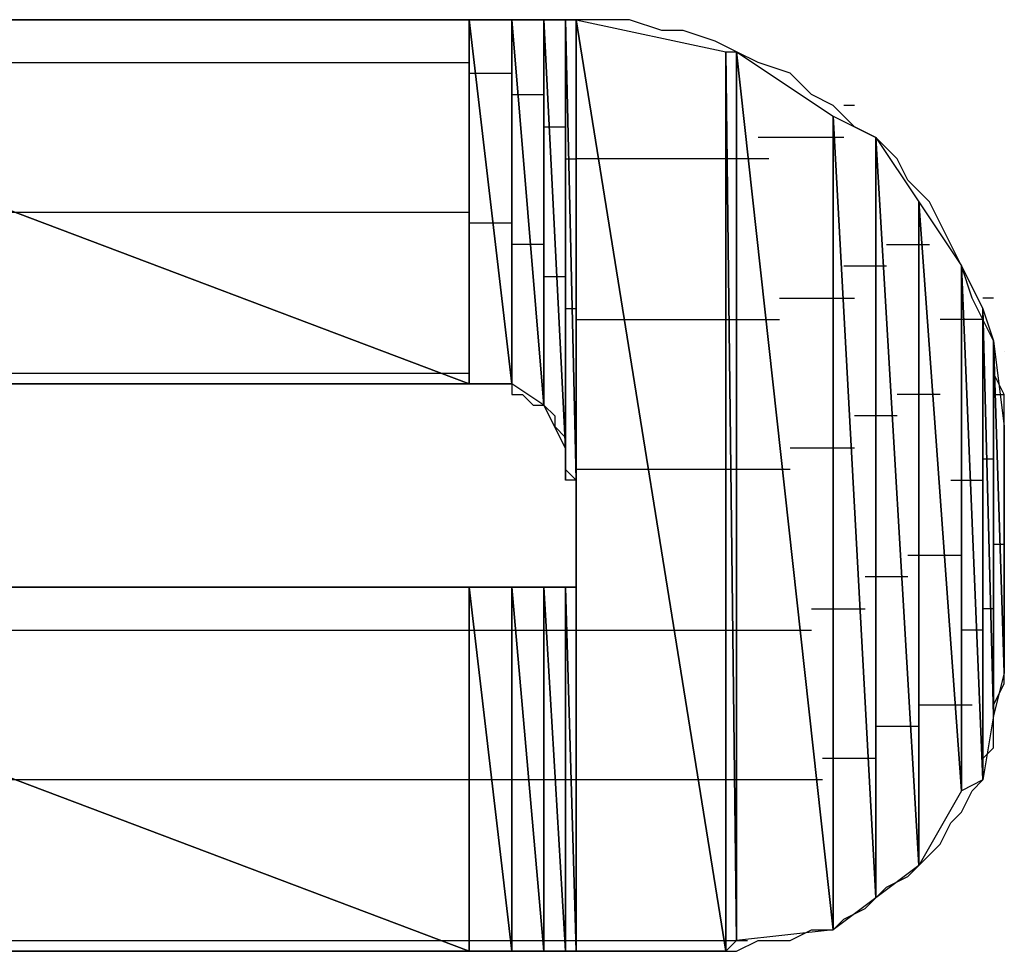
# Model space of a CAD drawing. Units: inches. Extents: x -3.54 to 3.53, y -2.63 to 2.86.
# Drawn here: x -3.03 to -2.97, y -2 to -1.94 of the extents above; entities that cross this region are included whole.
import ezdxf

# ---------------------------------------------------------------- set-up
doc = ezdxf.new("R2010")
doc.units = ezdxf.units.IN
doc.header["$MEASUREMENT"] = 0
doc.layers.add('Layer 1', color=7, linetype='Continuous')

msp = doc.modelspace()

# ---------------------------------------------------------------- linework, layer by layer
at = {"layer": 'Layer 1', "lineweight": 25}
for points in [[(-3.066665, -1.936803), (-3.066665, -1.936803), (-3.004165, -1.960417), (-3.004165, -1.960417)], [(-3.004165, -1.960417), (-3.004165, -1.960417), (-3.066665, -1.936803), (-3.066665, -1.936803)], [(-3.066665, -1.936803), (-3.066665, -1.936803), (-3.004165, -1.936803), (-3.004165, -1.936803)], [(-3.030555, -1.936803), (-3.030555, -1.936803), (-3.035417, -1.936803), (-3.035417, -1.936803)], [(-3.02639, -1.936803), (-3.02639, -1.936803), (-3.030555, -1.936803), (-3.030555, -1.936803)], [(-3.021528, -1.936803), (-3.021528, -1.936803), (-3.02639, -1.936803), (-3.02639, -1.936803)], [(-3.017362, -1.936803), (-3.017362, -1.936803), (-3.021528, -1.936803), (-3.021528, -1.936803)], [(-3.013193, -1.936803), (-3.013193, -1.936803), (-3.017362, -1.936803), (-3.017362, -1.936803)], [(-3.00972, -1.936803), (-3.00972, -1.936803), (-3.013193, -1.936803), (-3.013193, -1.936803)], [(-3.006248, -1.936803), (-3.006248, -1.936803), (-3.00972, -1.936803), (-3.00972, -1.936803)], [(-3.003472, -1.936803), (-3.003472, -1.936803), (-3.006248, -1.936803), (-3.006248, -1.936803)], [(-3.004165, -1.936803), (-3.004165, -1.936803), (-3.004165, -1.960417), (-3.004165, -1.960417)], [(-3.004165, -1.960417), (-3.004165, -1.960417), (-3.004165, -1.936803), (-3.004165, -1.936803)], [(-3.004165, -1.936803), (-3.004165, -1.936803), (-3.00139, -1.960417), (-3.00139, -1.960417)], [(-3.00139, -1.960417), (-3.00139, -1.960417), (-3.004165, -1.936803), (-3.004165, -1.936803)], [(-3.004165, -1.936803), (-3.004165, -1.936803), (-3.00139, -1.936803), (-3.00139, -1.936803)], [(-3.000693, -1.936803), (-3.000693, -1.936803), (-3.003472, -1.936803), (-3.003472, -1.936803)], [(-3.00139, -1.936803), (-3.00139, -1.936803), (-3.00139, -1.960417), (-3.00139, -1.960417)], [(-3.00139, -1.960417), (-3.00139, -1.960417), (-3.00139, -1.936803), (-3.00139, -1.936803)], [(-3.00139, -1.936803), (-3.00139, -1.936803), (-2.999307, -1.961803), (-2.999307, -1.961803)], [(-2.999307, -1.961803), (-2.999307, -1.961803), (-3.00139, -1.936803), (-3.00139, -1.936803)], [(-3.00139, -1.936803), (-3.00139, -1.936803), (-2.999307, -1.936803), (-2.999307, -1.936803)], [(-2.999307, -1.936803), (-2.999307, -1.936803), (-3.000693, -1.936803), (-3.000693, -1.936803)], [(-2.999307, -1.936803), (-2.999307, -1.936803), (-2.999307, -1.961803), (-2.999307, -1.961803)], [(-2.999307, -1.961803), (-2.999307, -1.961803), (-2.999307, -1.936803), (-2.999307, -1.936803)], [(-2.999307, -1.936803), (-2.999307, -1.936803), (-2.997917, -1.964583), (-2.997917, -1.964583)], [(-2.997917, -1.964583), (-2.997917, -1.964583), (-2.999307, -1.936803), (-2.999307, -1.936803)], [(-2.999307, -1.936803), (-2.999307, -1.936803), (-2.997917, -1.936803), (-2.997917, -1.936803)], [(-2.997917, -1.936803), (-2.997917, -1.936803), (-2.999307, -1.936803), (-2.999307, -1.936803)], [(-2.997917, -1.936803), (-2.997917, -1.936803), (-2.997917, -1.964583), (-2.997917, -1.964583)], [(-2.997917, -1.964583), (-2.997917, -1.964583), (-2.997917, -1.936803), (-2.997917, -1.936803)], [(-2.997917, -1.936803), (-2.997917, -1.936803), (-2.997917, -1.966665), (-2.997917, -1.966665)], [(-2.997917, -1.966665), (-2.997917, -1.966665), (-2.997917, -1.936803), (-2.997917, -1.936803)], [(-2.997917, -1.936803), (-2.997917, -1.936803), (-2.997917, -1.936803), (-2.997917, -1.936803)], [(-2.997917, -1.936803), (-2.997917, -1.936803), (-2.997917, -1.966665), (-2.997917, -1.966665)], [(-2.997917, -1.966665), (-2.997917, -1.966665), (-2.997917, -1.936803), (-2.997917, -1.936803)], [(-2.997917, -1.936803), (-2.997917, -1.936803), (-2.997917, -1.966665), (-2.997917, -1.966665)], [(-2.997917, -1.966665), (-2.997917, -1.966665), (-2.997917, -1.936803), (-2.997917, -1.936803)], [(-2.997917, -1.936803), (-2.997917, -1.936803), (-2.997917, -1.936803), (-2.997917, -1.936803)], [(-2.997917, -1.936803), (-2.997917, -1.936803), (-2.997917, -1.966665), (-2.997917, -1.966665)], [(-2.997917, -1.966665), (-2.997917, -1.966665), (-2.997917, -1.936803), (-2.997917, -1.936803)], [(-2.997917, -1.936803), (-2.997917, -1.936803), (-2.99722, -1.966665), (-2.99722, -1.966665)], [(-2.99722, -1.966665), (-2.99722, -1.966665), (-2.997917, -1.936803), (-2.997917, -1.936803)], [(-2.997917, -1.936803), (-2.997917, -1.936803), (-2.99722, -1.936803), (-2.99722, -1.936803)], [(-2.995835, -1.936803), (-2.995835, -1.936803), (-2.997917, -1.936803), (-2.997917, -1.936803)], [(-2.997917, -1.936803), (-2.997917, -1.936803), (-2.997917, -1.936803), (-2.997917, -1.936803)], [(-2.99722, -1.936803), (-2.99722, -1.936803), (-2.99722, -1.966665), (-2.99722, -1.966665)], [(-2.99722, -1.99722), (-2.99722, -1.99722), (-2.99722, -1.936803), (-2.99722, -1.936803)], [(-2.99722, -1.936803), (-2.99722, -1.936803), (-2.9875, -1.99722), (-2.9875, -1.99722)], [(-2.9875, -1.99722), (-2.9875, -1.99722), (-2.99722, -1.936803), (-2.99722, -1.936803)], [(-2.99722, -1.936803), (-2.99722, -1.936803), (-2.9875, -1.93889), (-2.9875, -1.93889)], [(-2.993748, -1.936803), (-2.993748, -1.936803), (-2.995835, -1.936803), (-2.995835, -1.936803)], [(-2.991665, -1.9375), (-2.991665, -1.9375), (-2.993748, -1.936803), (-2.993748, -1.936803)], [(-2.990276, -1.9375), (-2.990276, -1.9375), (-2.991665, -1.9375), (-2.991665, -1.9375)], [(-2.988193, -1.938193), (-2.988193, -1.938193), (-2.990276, -1.9375), (-2.990276, -1.9375)], [(-2.986807, -1.93889), (-2.986807, -1.93889), (-2.988193, -1.938193), (-2.988193, -1.938193)], [(-2.9875, -1.93889), (-2.9875, -1.93889), (-2.9875, -1.99722), (-2.9875, -1.99722)], [(-2.9875, -1.99722), (-2.9875, -1.99722), (-2.9875, -1.93889), (-2.9875, -1.93889)], [(-2.9875, -1.93889), (-2.9875, -1.93889), (-2.986807, -1.996528), (-2.986807, -1.996528)], [(-2.986807, -1.996528), (-2.986807, -1.996528), (-2.9875, -1.93889), (-2.9875, -1.93889)], [(-2.9875, -1.93889), (-2.9875, -1.93889), (-2.986807, -1.93889), (-2.986807, -1.93889)], [(-2.986807, -1.93889), (-2.986807, -1.93889), (-2.986807, -1.996528), (-2.986807, -1.996528)], [(-2.986807, -1.996528), (-2.986807, -1.996528), (-2.986807, -1.93889), (-2.986807, -1.93889)], [(-2.986807, -1.93889), (-2.986807, -1.93889), (-2.980555, -1.995831), (-2.980555, -1.995831)], [(-2.980555, -1.995831), (-2.980555, -1.995831), (-2.986807, -1.93889), (-2.986807, -1.93889)], [(-2.986807, -1.93889), (-2.986807, -1.93889), (-2.980555, -1.943055), (-2.980555, -1.943055)], [(-2.985417, -1.939583), (-2.985417, -1.939583), (-2.986807, -1.93889), (-2.986807, -1.93889)], [(-3.057638, -1.939583), (-3.057638, -1.939583), (-3.004165, -1.939583), (-3.004165, -1.939583)], [(-2.983335, -1.940276), (-2.983335, -1.940276), (-2.985417, -1.939583), (-2.985417, -1.939583)], [(-3.004165, -1.940276), (-3.004165, -1.940276), (-3.003472, -1.940276), (-3.003472, -1.940276)], [(-3.003472, -1.940276), (-3.003472, -1.940276), (-3.00139, -1.940276), (-3.00139, -1.940276)], [(-2.981945, -1.941665), (-2.981945, -1.941665), (-2.983335, -1.940276), (-2.983335, -1.940276)], [(-3.00139, -1.941665), (-3.00139, -1.941665), (-3.000693, -1.941665), (-3.000693, -1.941665)], [(-3.000693, -1.941665), (-3.000693, -1.941665), (-2.999307, -1.941665), (-2.999307, -1.941665)], [(-2.980555, -1.942362), (-2.980555, -1.942362), (-2.981945, -1.941665), (-2.981945, -1.941665)], [(-2.979165, -1.943748), (-2.979165, -1.943748), (-2.980555, -1.942362), (-2.980555, -1.942362)], [(-2.979165, -1.942362), (-2.979165, -1.942362), (-2.979862, -1.942362), (-2.979862, -1.942362)], [(-2.980555, -1.943055), (-2.980555, -1.943055), (-2.980555, -1.995831), (-2.980555, -1.995831)], [(-2.980555, -1.995831), (-2.980555, -1.995831), (-2.980555, -1.943055), (-2.980555, -1.943055)], [(-2.980555, -1.943055), (-2.980555, -1.943055), (-2.977776, -1.993748), (-2.977776, -1.993748)], [(-2.977776, -1.993748), (-2.977776, -1.993748), (-2.980555, -1.943055), (-2.980555, -1.943055)], [(-2.980555, -1.943055), (-2.980555, -1.943055), (-2.977776, -1.944445), (-2.977776, -1.944445)], [(-2.999307, -1.943748), (-2.999307, -1.943748), (-2.99861, -1.943748), (-2.99861, -1.943748)], [(-2.99861, -1.943748), (-2.99861, -1.943748), (-2.997917, -1.943748), (-2.997917, -1.943748)], [(-2.977776, -1.944445), (-2.977776, -1.944445), (-2.979165, -1.943748), (-2.979165, -1.943748)], [(-2.980555, -1.944445), (-2.980555, -1.944445), (-2.985417, -1.944445), (-2.985417, -1.944445)], [(-2.979862, -1.944445), (-2.979862, -1.944445), (-2.980555, -1.944445), (-2.980555, -1.944445)], [(-2.977776, -1.944445), (-2.977776, -1.944445), (-2.977776, -1.993748), (-2.977776, -1.993748)], [(-2.977776, -1.993748), (-2.977776, -1.993748), (-2.977776, -1.944445), (-2.977776, -1.944445)], [(-2.977776, -1.944445), (-2.977776, -1.944445), (-2.975, -1.991665), (-2.975, -1.991665)], [(-2.975, -1.991665), (-2.975, -1.991665), (-2.977776, -1.944445), (-2.977776, -1.944445)], [(-2.977776, -1.944445), (-2.977776, -1.944445), (-2.975, -1.94861), (-2.975, -1.94861)], [(-2.97639, -1.945831), (-2.97639, -1.945831), (-2.977776, -1.944445), (-2.977776, -1.944445)], [(-2.997917, -1.945831), (-2.997917, -1.945831), (-2.99722, -1.945831), (-2.99722, -1.945831)], [(-2.99722, -1.945831), (-2.99722, -1.945831), (-2.99722, -1.945831), (-2.99722, -1.945831)], [(-2.99722, -1.945831), (-2.99722, -1.945831), (-2.99722, -1.945831), (-2.99722, -1.945831)], [(-2.99722, -1.945831), (-2.99722, -1.945831), (-2.99722, -1.945831), (-2.99722, -1.945831)], [(-2.995138, -1.945831), (-2.995138, -1.945831), (-2.99722, -1.945831), (-2.99722, -1.945831)], [(-2.9875, -1.945831), (-2.9875, -1.945831), (-2.995138, -1.945831), (-2.995138, -1.945831)], [(-2.986807, -1.945831), (-2.986807, -1.945831), (-2.9875, -1.945831), (-2.9875, -1.945831)], [(-2.98611, -1.945831), (-2.98611, -1.945831), (-2.986807, -1.945831), (-2.986807, -1.945831)], [(-2.98472, -1.945831), (-2.98472, -1.945831), (-2.98611, -1.945831), (-2.98611, -1.945831)], [(-2.975693, -1.94722), (-2.975693, -1.94722), (-2.97639, -1.945831), (-2.97639, -1.945831)], [(-2.99722, -1.946528), (-2.99722, -1.946528), (-2.99722, -1.946528), (-2.99722, -1.946528)], [(-2.99722, -1.946528), (-2.99722, -1.946528), (-2.99722, -1.946528), (-2.99722, -1.946528)], [(-2.974307, -1.94861), (-2.974307, -1.94861), (-2.975693, -1.94722), (-2.975693, -1.94722)], [(-2.975, -1.94861), (-2.975, -1.94861), (-2.975, -1.991665), (-2.975, -1.991665)], [(-2.975, -1.991665), (-2.975, -1.991665), (-2.975, -1.94861), (-2.975, -1.94861)], [(-2.975, -1.94861), (-2.975, -1.94861), (-2.97222, -1.986803), (-2.97222, -1.986803)], [(-2.97222, -1.986803), (-2.97222, -1.986803), (-2.975, -1.94861), (-2.975, -1.94861)], [(-2.975, -1.94861), (-2.975, -1.94861), (-2.97222, -1.952776), (-2.97222, -1.952776)], [(-2.97361, -1.95), (-2.97361, -1.95), (-2.974307, -1.94861), (-2.974307, -1.94861)], [(-3.030555, -1.949303), (-3.030555, -1.949303), (-3.065972, -1.949303), (-3.065972, -1.949303)], [(-3.004165, -1.949303), (-3.004165, -1.949303), (-3.030555, -1.949303), (-3.030555, -1.949303)], [(-3.002083, -1.95), (-3.002083, -1.95), (-3.004165, -1.95), (-3.004165, -1.95)], [(-3.00139, -1.95), (-3.00139, -1.95), (-3.002083, -1.95), (-3.002083, -1.95)], [(-2.972917, -1.95139), (-2.972917, -1.95139), (-2.97361, -1.95), (-2.97361, -1.95)], [(-3, -1.95139), (-3, -1.95139), (-3.00139, -1.95139), (-3.00139, -1.95139)], [(-2.999307, -1.95139), (-2.999307, -1.95139), (-3, -1.95139), (-3, -1.95139)], [(-2.977083, -1.95139), (-2.977083, -1.95139), (-2.975, -1.95139), (-2.975, -1.95139)], [(-2.975, -1.95139), (-2.975, -1.95139), (-2.974307, -1.95139), (-2.974307, -1.95139)], [(-2.97222, -1.952776), (-2.97222, -1.952776), (-2.972917, -1.95139), (-2.972917, -1.95139)], [(-2.979862, -1.952776), (-2.979862, -1.952776), (-2.977776, -1.952776), (-2.977776, -1.952776)], [(-2.977776, -1.952776), (-2.977776, -1.952776), (-2.977083, -1.952776), (-2.977083, -1.952776)], [(-2.97222, -1.952776), (-2.97222, -1.952776), (-2.97222, -1.986803), (-2.97222, -1.986803)], [(-2.97222, -1.986803), (-2.97222, -1.986803), (-2.97222, -1.952776), (-2.97222, -1.952776)], [(-2.97222, -1.952776), (-2.97222, -1.952776), (-2.970835, -1.98611), (-2.970835, -1.98611)], [(-2.970835, -1.98611), (-2.970835, -1.98611), (-2.97222, -1.952776), (-2.97222, -1.952776)], [(-2.97222, -1.952776), (-2.97222, -1.952776), (-2.970835, -1.955555), (-2.970835, -1.955555)], [(-2.971528, -1.954862), (-2.971528, -1.954862), (-2.97222, -1.952776), (-2.97222, -1.952776)], [(-2.997917, -1.953472), (-2.997917, -1.953472), (-2.999307, -1.953472), (-2.999307, -1.953472)], [(-2.997917, -1.953472), (-2.997917, -1.953472), (-2.997917, -1.953472), (-2.997917, -1.953472)], [(-2.984028, -1.954862), (-2.984028, -1.954862), (-2.980555, -1.954862), (-2.980555, -1.954862)], [(-2.980555, -1.954862), (-2.980555, -1.954862), (-2.979165, -1.954862), (-2.979165, -1.954862)], [(-2.970835, -1.956248), (-2.970835, -1.956248), (-2.971528, -1.954862), (-2.971528, -1.954862)], [(-2.970835, -1.954862), (-2.970835, -1.954862), (-2.970835, -1.954862), (-2.970835, -1.954862)], [(-2.970138, -1.954862), (-2.970138, -1.954862), (-2.970835, -1.954862), (-2.970835, -1.954862)], [(-2.99722, -1.955555), (-2.99722, -1.955555), (-2.997917, -1.955555), (-2.997917, -1.955555)], [(-2.99722, -1.955555), (-2.99722, -1.955555), (-2.99722, -1.955555), (-2.99722, -1.955555)], [(-2.99722, -1.955555), (-2.99722, -1.955555), (-2.99722, -1.955555), (-2.99722, -1.955555)], [(-2.99722, -1.955555), (-2.99722, -1.955555), (-2.99722, -1.955555), (-2.99722, -1.955555)], [(-2.970835, -1.955555), (-2.970835, -1.955555), (-2.970835, -1.98611), (-2.970835, -1.98611)], [(-2.970835, -1.98611), (-2.970835, -1.98611), (-2.970835, -1.955555), (-2.970835, -1.955555)], [(-2.970835, -1.955555), (-2.970835, -1.955555), (-2.970138, -1.981945), (-2.970138, -1.981945)], [(-2.970138, -1.981945), (-2.970138, -1.981945), (-2.970835, -1.955555), (-2.970835, -1.955555)], [(-2.970835, -1.955555), (-2.970835, -1.955555), (-2.970138, -1.957638), (-2.970138, -1.957638)], [(-2.99722, -1.956248), (-2.99722, -1.956248), (-2.99722, -1.956248), (-2.99722, -1.956248)], [(-2.99722, -1.956248), (-2.99722, -1.956248), (-2.99722, -1.956248), (-2.99722, -1.956248)], [(-2.99722, -1.956248), (-2.99722, -1.956248), (-2.993748, -1.956248), (-2.993748, -1.956248)], [(-2.993748, -1.956248), (-2.993748, -1.956248), (-2.9875, -1.956248), (-2.9875, -1.956248)], [(-2.9875, -1.956248), (-2.9875, -1.956248), (-2.986807, -1.956248), (-2.986807, -1.956248)], [(-2.986807, -1.956248), (-2.986807, -1.956248), (-2.98611, -1.956248), (-2.98611, -1.956248)], [(-2.98611, -1.956248), (-2.98611, -1.956248), (-2.984028, -1.956248), (-2.984028, -1.956248)], [(-2.971528, -1.956248), (-2.971528, -1.956248), (-2.97361, -1.956248), (-2.97361, -1.956248)], [(-2.970835, -1.956248), (-2.970835, -1.956248), (-2.971528, -1.956248), (-2.971528, -1.956248)], [(-2.970138, -1.957638), (-2.970138, -1.957638), (-2.970835, -1.956248), (-2.970835, -1.956248)], [(-2.970138, -1.957638), (-2.970138, -1.957638), (-2.970138, -1.981945), (-2.970138, -1.981945)], [(-2.970138, -1.981945), (-2.970138, -1.981945), (-2.970138, -1.957638), (-2.970138, -1.957638)], [(-2.970138, -1.957638), (-2.970138, -1.957638), (-2.969445, -1.979165), (-2.969445, -1.979165)], [(-2.969445, -1.979165), (-2.969445, -1.979165), (-2.970138, -1.957638), (-2.970138, -1.957638)], [(-2.970138, -1.957638), (-2.970138, -1.957638), (-2.969445, -1.963193), (-2.969445, -1.963193)], [(-2.970138, -1.95972), (-2.970138, -1.95972), (-2.970138, -1.957638), (-2.970138, -1.957638)], [(-2.969445, -1.958331), (-2.969445, -1.958331), (-2.969445, -1.958331), (-2.969445, -1.958331)], [(-3.065972, -1.95972), (-3.065972, -1.95972), (-3.004165, -1.95972), (-3.004165, -1.95972)], [(-3.004165, -1.95972), (-3.004165, -1.95972), (-3.004165, -1.95972), (-3.004165, -1.95972)], [(-2.969445, -1.96111), (-2.969445, -1.96111), (-2.970138, -1.95972), (-2.970138, -1.95972)], [(-3.004165, -1.960417), (-3.004165, -1.960417), (-3.066665, -1.960417), (-3.066665, -1.960417)], [(-3.035417, -1.960417), (-3.035417, -1.960417), (-3.031248, -1.960417), (-3.031248, -1.960417)], [(-3.031248, -1.960417), (-3.031248, -1.960417), (-3.027776, -1.960417), (-3.027776, -1.960417)], [(-3.027776, -1.960417), (-3.027776, -1.960417), (-3.024307, -1.960417), (-3.024307, -1.960417)], [(-3.024307, -1.960417), (-3.024307, -1.960417), (-3.020138, -1.960417), (-3.020138, -1.960417)], [(-3.020138, -1.960417), (-3.020138, -1.960417), (-3.017362, -1.960417), (-3.017362, -1.960417)], [(-3.017362, -1.960417), (-3.017362, -1.960417), (-3.01389, -1.960417), (-3.01389, -1.960417)], [(-3.01389, -1.960417), (-3.01389, -1.960417), (-3.01111, -1.960417), (-3.01111, -1.960417)], [(-3.01111, -1.960417), (-3.01111, -1.960417), (-3.009028, -1.960417), (-3.009028, -1.960417)], [(-3.009028, -1.960417), (-3.009028, -1.960417), (-3.006945, -1.960417), (-3.006945, -1.960417)], [(-3.006945, -1.960417), (-3.006945, -1.960417), (-3.005555, -1.960417), (-3.005555, -1.960417)], [(-3.005555, -1.960417), (-3.005555, -1.960417), (-3.004862, -1.960417), (-3.004862, -1.960417)], [(-3.004862, -1.960417), (-3.004862, -1.960417), (-3.004165, -1.960417), (-3.004165, -1.960417)], [(-3.00139, -1.960417), (-3.00139, -1.960417), (-3.004165, -1.960417), (-3.004165, -1.960417)], [(-3.004165, -1.960417), (-3.004165, -1.960417), (-3.003472, -1.960417), (-3.003472, -1.960417)], [(-3.003472, -1.960417), (-3.003472, -1.960417), (-3.002776, -1.960417), (-3.002776, -1.960417)], [(-3.002776, -1.960417), (-3.002776, -1.960417), (-3.002776, -1.960417), (-3.002776, -1.960417)], [(-3.002776, -1.960417), (-3.002776, -1.960417), (-3.002083, -1.960417), (-3.002083, -1.960417)], [(-3.002083, -1.960417), (-3.002083, -1.960417), (-3.00139, -1.960417), (-3.00139, -1.960417)], [(-3.00139, -1.960417), (-3.00139, -1.960417), (-3.00139, -1.960417), (-3.00139, -1.960417)], [(-3.00139, -1.960417), (-3.00139, -1.960417), (-3.00139, -1.960417), (-3.00139, -1.960417)], [(-2.999307, -1.961803), (-2.999307, -1.961803), (-3.00139, -1.960417), (-3.00139, -1.960417)], [(-3.00139, -1.960417), (-3.00139, -1.960417), (-3.00139, -1.96111), (-3.00139, -1.96111)], [(-3.00139, -1.96111), (-3.00139, -1.96111), (-3.000693, -1.96111), (-3.000693, -1.96111)], [(-3.000693, -1.96111), (-3.000693, -1.96111), (-3, -1.961803), (-3, -1.961803)], [(-2.975, -1.96111), (-2.975, -1.96111), (-2.97639, -1.96111), (-2.97639, -1.96111)], [(-2.97361, -1.96111), (-2.97361, -1.96111), (-2.975, -1.96111), (-2.975, -1.96111)], [(-2.970138, -1.96111), (-2.970138, -1.96111), (-2.970138, -1.96111), (-2.970138, -1.96111)], [(-2.970138, -1.96111), (-2.970138, -1.96111), (-2.969445, -1.96111), (-2.969445, -1.96111)], [(-2.969445, -1.963193), (-2.969445, -1.963193), (-2.969445, -1.96111), (-2.969445, -1.96111)], [(-3, -1.961803), (-3, -1.961803), (-2.999307, -1.961803), (-2.999307, -1.961803)], [(-2.999307, -1.961803), (-2.999307, -1.961803), (-2.999307, -1.961803), (-2.999307, -1.961803)], [(-2.999307, -1.961803), (-2.999307, -1.961803), (-2.999307, -1.961803), (-2.999307, -1.961803)], [(-2.997917, -1.964583), (-2.997917, -1.964583), (-2.999307, -1.961803), (-2.999307, -1.961803)], [(-2.999307, -1.961803), (-2.999307, -1.961803), (-2.99861, -1.9625), (-2.99861, -1.9625)], [(-2.99861, -1.9625), (-2.99861, -1.9625), (-2.99861, -1.963193), (-2.99861, -1.963193)], [(-2.977776, -1.9625), (-2.977776, -1.9625), (-2.979165, -1.9625), (-2.979165, -1.9625)], [(-2.97639, -1.9625), (-2.97639, -1.9625), (-2.977776, -1.9625), (-2.977776, -1.9625)], [(-2.99861, -1.963193), (-2.99861, -1.963193), (-2.997917, -1.96389), (-2.997917, -1.96389)], [(-2.969445, -1.963193), (-2.969445, -1.963193), (-2.969445, -1.979165), (-2.969445, -1.979165)], [(-2.969445, -1.96389), (-2.969445, -1.96389), (-2.969445, -1.963193), (-2.969445, -1.963193)], [(-2.997917, -1.96389), (-2.997917, -1.96389), (-2.997917, -1.96389), (-2.997917, -1.96389)], [(-2.997917, -1.96389), (-2.997917, -1.96389), (-2.997917, -1.96389), (-2.997917, -1.96389)], [(-2.997917, -1.96389), (-2.997917, -1.96389), (-2.997917, -1.964583), (-2.997917, -1.964583)], [(-2.969445, -1.964583), (-2.969445, -1.964583), (-2.969445, -1.96389), (-2.969445, -1.96389)], [(-2.997917, -1.966665), (-2.997917, -1.966665), (-2.997917, -1.964583), (-2.997917, -1.964583)], [(-2.997917, -1.964583), (-2.997917, -1.964583), (-2.997917, -1.964583), (-2.997917, -1.964583)], [(-2.997917, -1.964583), (-2.997917, -1.964583), (-2.997917, -1.965276), (-2.997917, -1.965276)], [(-2.980555, -1.964583), (-2.980555, -1.964583), (-2.983335, -1.964583), (-2.983335, -1.964583)], [(-2.979165, -1.964583), (-2.979165, -1.964583), (-2.980555, -1.964583), (-2.980555, -1.964583)], [(-2.969445, -1.965276), (-2.969445, -1.965276), (-2.969445, -1.964583), (-2.969445, -1.964583)], [(-2.997917, -1.965276), (-2.997917, -1.965276), (-2.997917, -1.965276), (-2.997917, -1.965276)], [(-2.997917, -1.965276), (-2.997917, -1.965276), (-2.997917, -1.965972), (-2.997917, -1.965972)], [(-2.970835, -1.965276), (-2.970835, -1.965276), (-2.970835, -1.965276), (-2.970835, -1.965276)], [(-2.970835, -1.965276), (-2.970835, -1.965276), (-2.970138, -1.965276), (-2.970138, -1.965276)], [(-2.969445, -1.965972), (-2.969445, -1.965972), (-2.969445, -1.965276), (-2.969445, -1.965276)], [(-2.997917, -1.965972), (-2.997917, -1.965972), (-2.99722, -1.966665), (-2.99722, -1.966665)], [(-2.99722, -1.965972), (-2.99722, -1.965972), (-2.99722, -1.965972), (-2.99722, -1.965972)], [(-2.99722, -1.965972), (-2.99722, -1.965972), (-2.99722, -1.965972), (-2.99722, -1.965972)], [(-2.99722, -1.965972), (-2.99722, -1.965972), (-2.99722, -1.965972), (-2.99722, -1.965972)], [(-2.99722, -1.965972), (-2.99722, -1.965972), (-2.99722, -1.965972), (-2.99722, -1.965972)], [(-2.992362, -1.965972), (-2.992362, -1.965972), (-2.99722, -1.965972), (-2.99722, -1.965972)], [(-2.9875, -1.965972), (-2.9875, -1.965972), (-2.992362, -1.965972), (-2.992362, -1.965972)], [(-2.986807, -1.965972), (-2.986807, -1.965972), (-2.9875, -1.965972), (-2.9875, -1.965972)], [(-2.98611, -1.965972), (-2.98611, -1.965972), (-2.986807, -1.965972), (-2.986807, -1.965972)], [(-2.983335, -1.965972), (-2.983335, -1.965972), (-2.98611, -1.965972), (-2.98611, -1.965972)], [(-2.969445, -1.966665), (-2.969445, -1.966665), (-2.969445, -1.965972), (-2.969445, -1.965972)], [(-2.997917, -1.966665), (-2.997917, -1.966665), (-2.997917, -1.966665), (-2.997917, -1.966665)], [(-2.997917, -1.966665), (-2.997917, -1.966665), (-2.997917, -1.966665), (-2.997917, -1.966665)], [(-2.99722, -1.966665), (-2.99722, -1.966665), (-2.997917, -1.966665), (-2.997917, -1.966665)], [(-2.99722, -1.966665), (-2.99722, -1.966665), (-2.99722, -1.966665), (-2.99722, -1.966665)], [(-2.99722, -1.966665), (-2.99722, -1.966665), (-2.99722, -1.966665), (-2.99722, -1.966665)], [(-2.99722, -1.966665), (-2.99722, -1.966665), (-2.99722, -1.966665), (-2.99722, -1.966665)], [(-2.99722, -1.966665), (-2.99722, -1.966665), (-2.99722, -1.967362), (-2.99722, -1.967362)], [(-2.972917, -1.966665), (-2.972917, -1.966665), (-2.971528, -1.966665), (-2.971528, -1.966665)], [(-2.971528, -1.966665), (-2.971528, -1.966665), (-2.970835, -1.966665), (-2.970835, -1.966665)], [(-2.969445, -1.967362), (-2.969445, -1.967362), (-2.969445, -1.966665), (-2.969445, -1.966665)], [(-2.99722, -1.967362), (-2.99722, -1.967362), (-2.99722, -1.968055), (-2.99722, -1.968055)], [(-2.969445, -1.968055), (-2.969445, -1.968055), (-2.969445, -1.967362), (-2.969445, -1.967362)], [(-2.99722, -1.968055), (-2.99722, -1.968055), (-2.99722, -1.968748), (-2.99722, -1.968748)], [(-2.969445, -1.968055), (-2.969445, -1.968055), (-2.969445, -1.968055), (-2.969445, -1.968055)], [(-2.969445, -1.968748), (-2.969445, -1.968748), (-2.969445, -1.968055), (-2.969445, -1.968055)], [(-2.99722, -1.968748), (-2.99722, -1.968748), (-2.99722, -1.969445), (-2.99722, -1.969445)], [(-2.969445, -1.970138), (-2.969445, -1.970138), (-2.969445, -1.968748), (-2.969445, -1.968748)], [(-2.99722, -1.969445), (-2.99722, -1.969445), (-2.99722, -1.969445), (-2.99722, -1.969445)], [(-2.99722, -1.969445), (-2.99722, -1.969445), (-2.99722, -1.970138), (-2.99722, -1.970138)], [(-2.99722, -1.970138), (-2.99722, -1.970138), (-2.99722, -1.970138), (-2.99722, -1.970138)], [(-2.99722, -1.970138), (-2.99722, -1.970138), (-2.99722, -1.970831), (-2.99722, -1.970831)], [(-2.969445, -1.970831), (-2.969445, -1.970831), (-2.969445, -1.970138), (-2.969445, -1.970138)], [(-2.99722, -1.970831), (-2.99722, -1.970831), (-2.99722, -1.971528), (-2.99722, -1.971528)], [(-2.970138, -1.970831), (-2.970138, -1.970831), (-2.970138, -1.970831), (-2.970138, -1.970831)], [(-2.969445, -1.970831), (-2.969445, -1.970831), (-2.970138, -1.970831), (-2.970138, -1.970831)], [(-2.969445, -1.97222), (-2.969445, -1.97222), (-2.969445, -1.970831), (-2.969445, -1.970831)], [(-2.99722, -1.971528), (-2.99722, -1.971528), (-2.99722, -1.971528), (-2.99722, -1.971528)], [(-2.99722, -1.971528), (-2.99722, -1.971528), (-2.99722, -1.97222), (-2.99722, -1.97222)], [(-2.975693, -1.971528), (-2.975693, -1.971528), (-2.975, -1.971528), (-2.975, -1.971528)], [(-2.975, -1.971528), (-2.975, -1.971528), (-2.97222, -1.971528), (-2.97222, -1.971528)], [(-2.99722, -1.97222), (-2.99722, -1.97222), (-2.99722, -1.972917), (-2.99722, -1.972917)], [(-2.969445, -1.972917), (-2.969445, -1.972917), (-2.969445, -1.97222), (-2.969445, -1.97222)], [(-2.99722, -1.972917), (-2.99722, -1.972917), (-2.99722, -1.97361), (-2.99722, -1.97361)], [(-2.978472, -1.972917), (-2.978472, -1.972917), (-2.977776, -1.972917), (-2.977776, -1.972917)], [(-2.977776, -1.972917), (-2.977776, -1.972917), (-2.975693, -1.972917), (-2.975693, -1.972917)], [(-2.969445, -1.97361), (-2.969445, -1.97361), (-2.969445, -1.972917), (-2.969445, -1.972917)], [(-3.066665, -1.97361), (-3.066665, -1.97361), (-3.004165, -1.99722), (-3.004165, -1.99722)], [(-3.004165, -1.99722), (-3.004165, -1.99722), (-3.066665, -1.97361), (-3.066665, -1.97361)], [(-3.066665, -1.97361), (-3.066665, -1.97361), (-3.004165, -1.97361), (-3.004165, -1.97361)], [(-3.030555, -1.97361), (-3.030555, -1.97361), (-3.035417, -1.97361), (-3.035417, -1.97361)], [(-3.025693, -1.97361), (-3.025693, -1.97361), (-3.030555, -1.97361), (-3.030555, -1.97361)], [(-3.021528, -1.97361), (-3.021528, -1.97361), (-3.025693, -1.97361), (-3.025693, -1.97361)], [(-3.017362, -1.97361), (-3.017362, -1.97361), (-3.021528, -1.97361), (-3.021528, -1.97361)], [(-3.013193, -1.97361), (-3.013193, -1.97361), (-3.017362, -1.97361), (-3.017362, -1.97361)], [(-3.009028, -1.97361), (-3.009028, -1.97361), (-3.013193, -1.97361), (-3.013193, -1.97361)], [(-3.006248, -1.97361), (-3.006248, -1.97361), (-3.009028, -1.97361), (-3.009028, -1.97361)], [(-3.003472, -1.97361), (-3.003472, -1.97361), (-3.006248, -1.97361), (-3.006248, -1.97361)], [(-3.004165, -1.97361), (-3.004165, -1.97361), (-3.004165, -1.99722), (-3.004165, -1.99722)], [(-3.004165, -1.99722), (-3.004165, -1.99722), (-3.004165, -1.97361), (-3.004165, -1.97361)], [(-3.004165, -1.97361), (-3.004165, -1.97361), (-3.00139, -1.99722), (-3.00139, -1.99722)], [(-3.00139, -1.99722), (-3.00139, -1.99722), (-3.004165, -1.97361), (-3.004165, -1.97361)], [(-3.004165, -1.97361), (-3.004165, -1.97361), (-3.00139, -1.97361), (-3.00139, -1.97361)], [(-3.000693, -1.97361), (-3.000693, -1.97361), (-3.003472, -1.97361), (-3.003472, -1.97361)], [(-3.00139, -1.97361), (-3.00139, -1.97361), (-3.00139, -1.99722), (-3.00139, -1.99722)], [(-3.00139, -1.99722), (-3.00139, -1.99722), (-3.00139, -1.97361), (-3.00139, -1.97361)], [(-3.00139, -1.97361), (-3.00139, -1.97361), (-2.999307, -1.99722), (-2.999307, -1.99722)], [(-2.999307, -1.99722), (-2.999307, -1.99722), (-3.00139, -1.97361), (-3.00139, -1.97361)], [(-3.00139, -1.97361), (-3.00139, -1.97361), (-2.999307, -1.97361), (-2.999307, -1.97361)], [(-2.999307, -1.97361), (-2.999307, -1.97361), (-3.000693, -1.97361), (-3.000693, -1.97361)], [(-2.999307, -1.97361), (-2.999307, -1.97361), (-2.999307, -1.99722), (-2.999307, -1.99722)], [(-2.999307, -1.99722), (-2.999307, -1.99722), (-2.999307, -1.97361), (-2.999307, -1.97361)], [(-2.999307, -1.97361), (-2.999307, -1.97361), (-2.997917, -1.99722), (-2.997917, -1.99722)], [(-2.997917, -1.99722), (-2.997917, -1.99722), (-2.999307, -1.97361), (-2.999307, -1.97361)], [(-2.999307, -1.97361), (-2.999307, -1.97361), (-2.997917, -1.97361), (-2.997917, -1.97361)], [(-2.997917, -1.97361), (-2.997917, -1.97361), (-2.999307, -1.97361), (-2.999307, -1.97361)], [(-2.997917, -1.97361), (-2.997917, -1.97361), (-2.997917, -1.99722), (-2.997917, -1.99722)], [(-2.997917, -1.99722), (-2.997917, -1.99722), (-2.997917, -1.97361), (-2.997917, -1.97361)], [(-2.997917, -1.97361), (-2.997917, -1.97361), (-2.997917, -1.99722), (-2.997917, -1.99722)], [(-2.997917, -1.99722), (-2.997917, -1.99722), (-2.997917, -1.97361), (-2.997917, -1.97361)], [(-2.997917, -1.97361), (-2.997917, -1.97361), (-2.997917, -1.97361), (-2.997917, -1.97361)], [(-2.997917, -1.97361), (-2.997917, -1.97361), (-2.997917, -1.99722), (-2.997917, -1.99722)], [(-2.997917, -1.99722), (-2.997917, -1.99722), (-2.997917, -1.97361), (-2.997917, -1.97361)], [(-2.997917, -1.97361), (-2.997917, -1.97361), (-2.997917, -1.99722), (-2.997917, -1.99722)], [(-2.997917, -1.99722), (-2.997917, -1.99722), (-2.997917, -1.97361), (-2.997917, -1.97361)], [(-2.997917, -1.97361), (-2.997917, -1.97361), (-2.997917, -1.97361), (-2.997917, -1.97361)], [(-2.997917, -1.97361), (-2.997917, -1.97361), (-2.997917, -1.99722), (-2.997917, -1.99722)], [(-2.997917, -1.99722), (-2.997917, -1.99722), (-2.997917, -1.97361), (-2.997917, -1.97361)], [(-2.997917, -1.97361), (-2.997917, -1.97361), (-2.99722, -1.99722), (-2.99722, -1.99722)], [(-2.99722, -1.99722), (-2.99722, -1.99722), (-2.997917, -1.97361), (-2.997917, -1.97361)], [(-2.997917, -1.97361), (-2.997917, -1.97361), (-2.99722, -1.97361), (-2.99722, -1.97361)], [(-2.99722, -1.97361), (-2.99722, -1.97361), (-2.997917, -1.97361), (-2.997917, -1.97361)], [(-2.99722, -1.97361), (-2.99722, -1.97361), (-2.99722, -1.99722), (-2.99722, -1.99722)], [(-2.99722, -1.97361), (-2.99722, -1.97361), (-2.99722, -1.97361), (-2.99722, -1.97361)], [(-2.969445, -1.975), (-2.969445, -1.975), (-2.969445, -1.97361), (-2.969445, -1.97361)], [(-2.981945, -1.975), (-2.981945, -1.975), (-2.980555, -1.975), (-2.980555, -1.975)], [(-2.980555, -1.975), (-2.980555, -1.975), (-2.978472, -1.975), (-2.978472, -1.975)], [(-2.970835, -1.975), (-2.970835, -1.975), (-2.970835, -1.975), (-2.970835, -1.975)], [(-2.970138, -1.975), (-2.970138, -1.975), (-2.970835, -1.975), (-2.970835, -1.975)], [(-2.969445, -1.975693), (-2.969445, -1.975693), (-2.969445, -1.975), (-2.969445, -1.975)], [(-2.969445, -1.97639), (-2.969445, -1.97639), (-2.969445, -1.975693), (-2.969445, -1.975693)], [(-3.057638, -1.97639), (-3.057638, -1.97639), (-3.004165, -1.97639), (-3.004165, -1.97639)], [(-3.004165, -1.97639), (-3.004165, -1.97639), (-3.003472, -1.97639), (-3.003472, -1.97639)], [(-3.003472, -1.97639), (-3.003472, -1.97639), (-3.00139, -1.97639), (-3.00139, -1.97639)], [(-3.00139, -1.97639), (-3.00139, -1.97639), (-3.000693, -1.97639), (-3.000693, -1.97639)], [(-3.000693, -1.97639), (-3.000693, -1.97639), (-2.999307, -1.97639), (-2.999307, -1.97639)], [(-2.999307, -1.97639), (-2.999307, -1.97639), (-2.99861, -1.97639), (-2.99861, -1.97639)], [(-2.99861, -1.97639), (-2.99861, -1.97639), (-2.997917, -1.97639), (-2.997917, -1.97639)], [(-2.997917, -1.97639), (-2.997917, -1.97639), (-2.99722, -1.97639), (-2.99722, -1.97639)], [(-2.99722, -1.97639), (-2.99722, -1.97639), (-2.99722, -1.97639), (-2.99722, -1.97639)], [(-2.99722, -1.97639), (-2.99722, -1.97639), (-2.99722, -1.97639), (-2.99722, -1.97639)], [(-2.99722, -1.97639), (-2.99722, -1.97639), (-2.99722, -1.97639), (-2.99722, -1.97639)], [(-2.99722, -1.97639), (-2.99722, -1.97639), (-2.99722, -1.97639), (-2.99722, -1.97639)], [(-2.99722, -1.97639), (-2.99722, -1.97639), (-2.99722, -1.97639), (-2.99722, -1.97639)], [(-2.99722, -1.97639), (-2.99722, -1.97639), (-2.990276, -1.97639), (-2.990276, -1.97639)], [(-2.990276, -1.97639), (-2.990276, -1.97639), (-2.9875, -1.97639), (-2.9875, -1.97639)], [(-2.9875, -1.97639), (-2.9875, -1.97639), (-2.98611, -1.97639), (-2.98611, -1.97639)], [(-2.98611, -1.97639), (-2.98611, -1.97639), (-2.98611, -1.97639), (-2.98611, -1.97639)], [(-2.98611, -1.97639), (-2.98611, -1.97639), (-2.981945, -1.97639), (-2.981945, -1.97639)], [(-2.971528, -1.97639), (-2.971528, -1.97639), (-2.97222, -1.97639), (-2.97222, -1.97639)], [(-2.970835, -1.97639), (-2.970835, -1.97639), (-2.971528, -1.97639), (-2.971528, -1.97639)], [(-2.969445, -1.977083), (-2.969445, -1.977083), (-2.969445, -1.97639), (-2.969445, -1.97639)], [(-2.969445, -1.977776), (-2.969445, -1.977776), (-2.969445, -1.977083), (-2.969445, -1.977083)], [(-2.969445, -1.978472), (-2.969445, -1.978472), (-2.969445, -1.977776), (-2.969445, -1.977776)], [(-2.969445, -1.978472), (-2.969445, -1.978472), (-2.969445, -1.978472), (-2.969445, -1.978472)], [(-2.969445, -1.979165), (-2.969445, -1.979165), (-2.969445, -1.978472), (-2.969445, -1.978472)], [(-2.969445, -1.979165), (-2.969445, -1.979165), (-2.970138, -1.981945), (-2.970138, -1.981945)], [(-2.969445, -1.979862), (-2.969445, -1.979862), (-2.969445, -1.979165), (-2.969445, -1.979165)], [(-2.970138, -1.981248), (-2.970138, -1.981248), (-2.969445, -1.979862), (-2.969445, -1.979862)], [(-2.975, -1.981248), (-2.975, -1.981248), (-2.975, -1.981248), (-2.975, -1.981248)], [(-2.971528, -1.981248), (-2.971528, -1.981248), (-2.975, -1.981248), (-2.975, -1.981248)], [(-2.970138, -1.981248), (-2.970138, -1.981248), (-2.970138, -1.981248), (-2.970138, -1.981248)], [(-2.970138, -1.981248), (-2.970138, -1.981248), (-2.970138, -1.981248), (-2.970138, -1.981248)], [(-2.970138, -1.982638), (-2.970138, -1.982638), (-2.970138, -1.981248), (-2.970138, -1.981248)], [(-2.970138, -1.981945), (-2.970138, -1.981945), (-2.970835, -1.98611), (-2.970835, -1.98611)], [(-2.977776, -1.982638), (-2.977776, -1.982638), (-2.977776, -1.982638), (-2.977776, -1.982638)], [(-2.975, -1.982638), (-2.975, -1.982638), (-2.977776, -1.982638), (-2.977776, -1.982638)], [(-2.970138, -1.984028), (-2.970138, -1.984028), (-2.970138, -1.982638), (-2.970138, -1.982638)], [(-2.970835, -1.98472), (-2.970835, -1.98472), (-2.970138, -1.984028), (-2.970138, -1.984028)], [(-2.980555, -1.98472), (-2.980555, -1.98472), (-2.981248, -1.98472), (-2.981248, -1.98472)], [(-2.977776, -1.98472), (-2.977776, -1.98472), (-2.980555, -1.98472), (-2.980555, -1.98472)], [(-2.970835, -1.98611), (-2.970835, -1.98611), (-2.970835, -1.98472), (-2.970835, -1.98472)], [(-2.970835, -1.985417), (-2.970835, -1.985417), (-2.970835, -1.985417), (-2.970835, -1.985417)], [(-2.970835, -1.985417), (-2.970835, -1.985417), (-2.970835, -1.985417), (-2.970835, -1.985417)], [(-3.030555, -1.98611), (-3.030555, -1.98611), (-3.065972, -1.98611), (-3.065972, -1.98611)], [(-3.004165, -1.98611), (-3.004165, -1.98611), (-3.030555, -1.98611), (-3.030555, -1.98611)], [(-3.002083, -1.98611), (-3.002083, -1.98611), (-3.004165, -1.98611), (-3.004165, -1.98611)], [(-3.00139, -1.98611), (-3.00139, -1.98611), (-3.002083, -1.98611), (-3.002083, -1.98611)], [(-3, -1.98611), (-3, -1.98611), (-3.00139, -1.98611), (-3.00139, -1.98611)], [(-2.999307, -1.98611), (-2.999307, -1.98611), (-3, -1.98611), (-3, -1.98611)], [(-2.997917, -1.98611), (-2.997917, -1.98611), (-2.999307, -1.98611), (-2.999307, -1.98611)], [(-2.997917, -1.98611), (-2.997917, -1.98611), (-2.997917, -1.98611), (-2.997917, -1.98611)], [(-2.99722, -1.98611), (-2.99722, -1.98611), (-2.997917, -1.98611), (-2.997917, -1.98611)], [(-2.99722, -1.98611), (-2.99722, -1.98611), (-2.99722, -1.98611), (-2.99722, -1.98611)], [(-2.99722, -1.98611), (-2.99722, -1.98611), (-2.99722, -1.98611), (-2.99722, -1.98611)], [(-2.99722, -1.98611), (-2.99722, -1.98611), (-2.99722, -1.98611), (-2.99722, -1.98611)], [(-2.99722, -1.98611), (-2.99722, -1.98611), (-2.99722, -1.98611), (-2.99722, -1.98611)], [(-2.99722, -1.98611), (-2.99722, -1.98611), (-2.99722, -1.98611), (-2.99722, -1.98611)], [(-2.98889, -1.98611), (-2.98889, -1.98611), (-2.99722, -1.98611), (-2.99722, -1.98611)], [(-2.9875, -1.98611), (-2.9875, -1.98611), (-2.98889, -1.98611), (-2.98889, -1.98611)], [(-2.98611, -1.98611), (-2.98611, -1.98611), (-2.9875, -1.98611), (-2.9875, -1.98611)], [(-2.98611, -1.98611), (-2.98611, -1.98611), (-2.98611, -1.98611), (-2.98611, -1.98611)], [(-2.981248, -1.98611), (-2.981248, -1.98611), (-2.98611, -1.98611), (-2.98611, -1.98611)], [(-2.970835, -1.98611), (-2.970835, -1.98611), (-2.97222, -1.986803), (-2.97222, -1.986803)], [(-2.971528, -1.986803), (-2.971528, -1.986803), (-2.970835, -1.98611), (-2.970835, -1.98611)], [(-2.97222, -1.986803), (-2.97222, -1.986803), (-2.975, -1.991665), (-2.975, -1.991665)], [(-2.97222, -1.988193), (-2.97222, -1.988193), (-2.971528, -1.986803), (-2.971528, -1.986803)], [(-2.971528, -1.986803), (-2.971528, -1.986803), (-2.971528, -1.986803), (-2.971528, -1.986803)], [(-2.971528, -1.986803), (-2.971528, -1.986803), (-2.971528, -1.986803), (-2.971528, -1.986803)], [(-2.972917, -1.98889), (-2.972917, -1.98889), (-2.97222, -1.988193), (-2.97222, -1.988193)], [(-2.97361, -1.990276), (-2.97361, -1.990276), (-2.972917, -1.98889), (-2.972917, -1.98889)], [(-2.974307, -1.990972), (-2.974307, -1.990972), (-2.97361, -1.990276), (-2.97361, -1.990276)], [(-2.975, -1.991665), (-2.975, -1.991665), (-2.974307, -1.990972), (-2.974307, -1.990972)], [(-2.975, -1.991665), (-2.975, -1.991665), (-2.977776, -1.993748), (-2.977776, -1.993748)], [(-2.975693, -1.992362), (-2.975693, -1.992362), (-2.975, -1.991665), (-2.975, -1.991665)], [(-2.975, -1.991665), (-2.975, -1.991665), (-2.975, -1.991665), (-2.975, -1.991665)], [(-2.975, -1.991665), (-2.975, -1.991665), (-2.975, -1.991665), (-2.975, -1.991665)], [(-2.977083, -1.993055), (-2.977083, -1.993055), (-2.975693, -1.992362), (-2.975693, -1.992362)], [(-2.977776, -1.993055), (-2.977776, -1.993055), (-2.977776, -1.993055), (-2.977776, -1.993055)], [(-2.977776, -1.993055), (-2.977776, -1.993055), (-2.977776, -1.993055), (-2.977776, -1.993055)], [(-2.977776, -1.993748), (-2.977776, -1.993748), (-2.977083, -1.993055), (-2.977083, -1.993055)], [(-2.977776, -1.993748), (-2.977776, -1.993748), (-2.980555, -1.995831), (-2.980555, -1.995831)], [(-2.978472, -1.994445), (-2.978472, -1.994445), (-2.977776, -1.993748), (-2.977776, -1.993748)], [(-2.979862, -1.995138), (-2.979862, -1.995138), (-2.978472, -1.994445), (-2.978472, -1.994445)], [(-2.980555, -1.995138), (-2.980555, -1.995138), (-2.980555, -1.995138), (-2.980555, -1.995138)], [(-2.980555, -1.995138), (-2.980555, -1.995138), (-2.980555, -1.995138), (-2.980555, -1.995138)], [(-2.980555, -1.995831), (-2.980555, -1.995831), (-2.979862, -1.995138), (-2.979862, -1.995138)], [(-2.980555, -1.995831), (-2.980555, -1.995831), (-2.986807, -1.996528), (-2.986807, -1.996528)], [(-2.983335, -1.996528), (-2.983335, -1.996528), (-2.981945, -1.995831), (-2.981945, -1.995831)], [(-2.981945, -1.995831), (-2.981945, -1.995831), (-2.980555, -1.995831), (-2.980555, -1.995831)], [(-3.065972, -1.996528), (-3.065972, -1.996528), (-3.004165, -1.996528), (-3.004165, -1.996528)], [(-3.004165, -1.996528), (-3.004165, -1.996528), (-3.004165, -1.996528), (-3.004165, -1.996528)], [(-3.004165, -1.996528), (-3.004165, -1.996528), (-3.00139, -1.996528), (-3.00139, -1.996528)], [(-3.00139, -1.996528), (-3.00139, -1.996528), (-3.00139, -1.996528), (-3.00139, -1.996528)], [(-3.00139, -1.996528), (-3.00139, -1.996528), (-2.999307, -1.996528), (-2.999307, -1.996528)], [(-2.999307, -1.996528), (-2.999307, -1.996528), (-2.999307, -1.996528), (-2.999307, -1.996528)], [(-2.999307, -1.996528), (-2.999307, -1.996528), (-2.997917, -1.996528), (-2.997917, -1.996528)], [(-2.997917, -1.996528), (-2.997917, -1.996528), (-2.997917, -1.996528), (-2.997917, -1.996528)], [(-2.997917, -1.996528), (-2.997917, -1.996528), (-2.99722, -1.996528), (-2.99722, -1.996528)], [(-2.99722, -1.996528), (-2.99722, -1.996528), (-2.99722, -1.996528), (-2.99722, -1.996528)], [(-2.99722, -1.996528), (-2.99722, -1.996528), (-2.99722, -1.996528), (-2.99722, -1.996528)], [(-2.99722, -1.996528), (-2.99722, -1.996528), (-2.99722, -1.996528), (-2.99722, -1.996528)], [(-2.99722, -1.996528), (-2.99722, -1.996528), (-2.99722, -1.996528), (-2.99722, -1.996528)], [(-2.99722, -1.996528), (-2.99722, -1.996528), (-2.99722, -1.996528), (-2.99722, -1.996528)], [(-2.99722, -1.996528), (-2.99722, -1.996528), (-2.9875, -1.996528), (-2.9875, -1.996528)], [(-2.9875, -1.996528), (-2.9875, -1.996528), (-2.9875, -1.996528), (-2.9875, -1.996528)], [(-2.986807, -1.996528), (-2.986807, -1.996528), (-2.9875, -1.99722), (-2.9875, -1.99722)], [(-2.9875, -1.996528), (-2.9875, -1.996528), (-2.98611, -1.996528), (-2.98611, -1.996528)], [(-2.986807, -1.99722), (-2.986807, -1.99722), (-2.985417, -1.996528), (-2.985417, -1.996528)], [(-2.98611, -1.996528), (-2.98611, -1.996528), (-2.98611, -1.996528), (-2.98611, -1.996528)], [(-2.98611, -1.996528), (-2.98611, -1.996528), (-2.98611, -1.996528), (-2.98611, -1.996528)], [(-2.985417, -1.996528), (-2.985417, -1.996528), (-2.984028, -1.996528), (-2.984028, -1.996528)], [(-2.984028, -1.996528), (-2.984028, -1.996528), (-2.983335, -1.996528), (-2.983335, -1.996528)], [(-3.004165, -1.99722), (-3.004165, -1.99722), (-3.066665, -1.99722), (-3.066665, -1.99722)], [(-3.03611, -1.99722), (-3.03611, -1.99722), (-3.030555, -1.99722), (-3.030555, -1.99722)], [(-3.030555, -1.99722), (-3.030555, -1.99722), (-3.025, -1.99722), (-3.025, -1.99722)], [(-3.025, -1.99722), (-3.025, -1.99722), (-3.020138, -1.99722), (-3.020138, -1.99722)], [(-3.020138, -1.99722), (-3.020138, -1.99722), (-3.020138, -1.99722), (-3.020138, -1.99722)], [(-3.020138, -1.99722), (-3.020138, -1.99722), (-3.014583, -1.99722), (-3.014583, -1.99722)], [(-3.014583, -1.99722), (-3.014583, -1.99722), (-3.00972, -1.99722), (-3.00972, -1.99722)], [(-3.00972, -1.99722), (-3.00972, -1.99722), (-3.005555, -1.99722), (-3.005555, -1.99722)], [(-3.005555, -1.99722), (-3.005555, -1.99722), (-3.00139, -1.99722), (-3.00139, -1.99722)], [(-3.00139, -1.99722), (-3.00139, -1.99722), (-3.004165, -1.99722), (-3.004165, -1.99722)], [(-2.999307, -1.99722), (-2.999307, -1.99722), (-3.00139, -1.99722), (-3.00139, -1.99722)], [(-3.00139, -1.99722), (-3.00139, -1.99722), (-2.99722, -1.99722), (-2.99722, -1.99722)], [(-2.997917, -1.99722), (-2.997917, -1.99722), (-2.999307, -1.99722), (-2.999307, -1.99722)], [(-2.997917, -1.99722), (-2.997917, -1.99722), (-2.997917, -1.99722), (-2.997917, -1.99722)], [(-2.997917, -1.99722), (-2.997917, -1.99722), (-2.997917, -1.99722), (-2.997917, -1.99722)], [(-2.997917, -1.99722), (-2.997917, -1.99722), (-2.997917, -1.99722), (-2.997917, -1.99722)], [(-2.99722, -1.99722), (-2.99722, -1.99722), (-2.997917, -1.99722), (-2.997917, -1.99722)], [(-2.99722, -1.99722), (-2.99722, -1.99722), (-2.997917, -1.99722), (-2.997917, -1.99722)], [(-2.9875, -1.99722), (-2.9875, -1.99722), (-2.99722, -1.99722), (-2.99722, -1.99722)], [(-2.99722, -1.99722), (-2.99722, -1.99722), (-2.994445, -1.99722), (-2.994445, -1.99722)], [(-2.994445, -1.99722), (-2.994445, -1.99722), (-2.991665, -1.99722), (-2.991665, -1.99722)], [(-2.991665, -1.99722), (-2.991665, -1.99722), (-2.989583, -1.99722), (-2.989583, -1.99722)], [(-2.989583, -1.99722), (-2.989583, -1.99722), (-2.988193, -1.99722), (-2.988193, -1.99722)], [(-2.988193, -1.99722), (-2.988193, -1.99722), (-2.9875, -1.99722), (-2.9875, -1.99722)], [(-2.9875, -1.99722), (-2.9875, -1.99722), (-2.986807, -1.99722), (-2.986807, -1.99722)]]:
    msp.add_open_spline(points, degree=3, dxfattribs=at)

doc.saveas('drawing.dxf')
